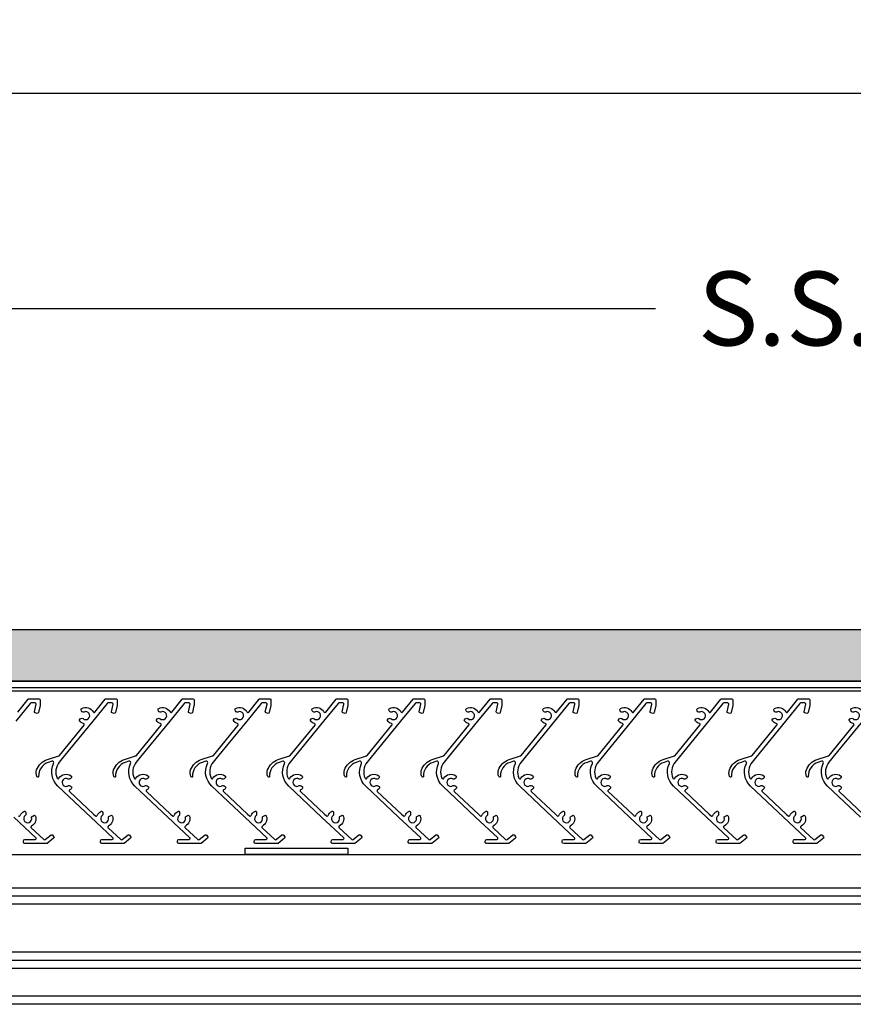
# Model space of a CAD drawing. Units: inches. Extents: x -6208 to 3697, y -750 to 158.
# Drawn here: x -6074 to -6058, y -708 to -688 of the extents above; entities that cross this region are included whole.
import ezdxf

# ---------------------------------------------------------------- set-up
doc = ezdxf.new("R2010")
doc.units = ezdxf.units.IN
doc.header["$MEASUREMENT"] = 0
for name, color, linetype in [('BLADE', 4, 'Continuous'), ('BLADE BRACE', 6, 'Continuous'), ('Dimension', 1, 'Continuous')]:
    doc.layers.add(name, color=color, linetype=linetype)
doc.styles.get("Standard").update_dxf_attribs({"font": 'arial.ttf'})
doc.dimstyles.get("Standard").update_dxf_attribs({"dimtxt": 0.18, "dimasz": 0.18, "dimexe": 0.18, "dimexo": 0.0625, "dimgap": 0.09, "dimtad": 0, "dimtih": 1, "dimtoh": 1, "dimdec": 4, "dimzin": 0, "dimdsep": 46, "dimtxsty": 'Standard', "dimcen": 0.09, "dimadec": 0, "dimazin": 0, "dimtfac": 1, "dimtdec": 4, "dimtofl": 0, "dimtmove": 0, "dimatfit": 3, "dimfxl": 1, "dimtolj": 1, "dimtzin": 0, "dimarcsym": 0})

# ---------------------------------------------------------------- blocks, each defined once
blk = doc.blocks.new('*D2116')
at = {"layer": 'Defpoints', "color": 0, "transparency": 16777216}
for p in [(-6026.541, -689.896), (-6026.541, -701.659), (-6152.416, -701.875)]:
    blk.add_point(p, dxfattribs=at)
at = {"layer": 'Dimension', "color": 0, "lineweight": -2, "transparency": 16777216}
for p, q in [((-6152.416, -701.375), (-6152.416, -688.456)), ((-6026.541, -701.159), (-6026.541, -688.456)), ((-6150.976, -689.896), (-6091.882, -689.896)), ((-6027.981, -689.896), (-6087.075, -689.896))]:
    blk.add_line(p, q, dxfattribs=at)
at = {"layer": 'Dimension', "color": 0, "transparency": 16777216}
for points in [[(-6150.976, -689.656), (-6150.976, -690.136), (-6152.416, -689.896)], [(-6027.981, -689.656), (-6027.981, -690.136), (-6026.541, -689.896)]]:
    blk.add_solid(points, dxfattribs=at)
at = {"layer": 'Dimension', "color": 0, "transparency": 16777216, "insert": (-6089.478, -689.896), "char_height": 1.44, "attachment_point": 5}
blk.add_mtext('\\A1;L.D.', dxfattribs=at)
blk = doc.blocks.new('*D2122')
at = {"layer": 'Defpoints', "color": 0, "transparency": 16777216}
for p in [(-6026.541, -694.086), (-6089.478, -701.659), (-6026.541, -701.659)]:
    blk.add_point(p, dxfattribs=at)
at = {"layer": 'Dimension', "color": 0, "lineweight": -2, "transparency": 16777216}
for p, q in [((-6089.478, -701.159), (-6089.478, -692.646)), ((-6026.541, -701.159), (-6026.541, -692.646)), ((-6088.038, -694.086), (-6061.503, -694.086)), ((-6027.981, -694.086), (-6054.516, -694.086))]:
    blk.add_line(p, q, dxfattribs=at)
at = {"layer": 'Dimension', "color": 0, "transparency": 16777216}
for points in [[(-6088.038, -693.846), (-6088.038, -694.326), (-6089.478, -694.086)], [(-6027.981, -693.846), (-6027.981, -694.326), (-6026.541, -694.086)]]:
    blk.add_solid(points, dxfattribs=at)
at = {"layer": 'Dimension', "color": 0, "transparency": 16777216, "insert": (-6058.01, -694.086), "char_height": 1.44, "attachment_point": 5}
blk.add_mtext('\\A1;S.S.D.', dxfattribs=at)

msp = doc.modelspace()

# ---------------------------------------------------------------- hatches: boundary and pattern name
h = msp.add_hatch()
h.set_pattern_fill('INSUL', color=2, scale=2, angle=45)
h.set_pattern_definition([(45, (-6222.2887, -702.8426), (-0.53033, 0.53033), []), (45, (-6222.46544, -702.6658), (-0.53033, 0.53033), [0.25, -0.25]), (45, (-6222.6422, -702.489), (-0.53033, 0.53033), [0.25, -0.25])])
h.paths.add_polyline_path([(-6028.04082, -700.34869), (-6028.04082, -701.34869), (-6087.22832, -701.34869), (-6087.22832, -700.34869)])

# ---------------------------------------------------------------- linework, layer by layer
at = {"color": 3}
for p, q in [((-6028.78482, -701.34869), (-6088.73432, -701.34869)), ((-6028.78482, -701.47969), (-6088.73432, -701.47969)), ((-6088.32532, -701.54269), (-6027.69382, -701.54269)), ((-6088.57232, -704.72968), (-6027.44682, -704.72968)), ((-6088.55632, -707.48269), (-6027.46282, -707.48269)), ((-6027.64682, -707.65069), (-6088.37232, -707.65069))]:
    msp.add_line(p, q, dxfattribs=at)
at = {"color": 2}
msp.add_lwpolyline([(-6087.22832, -700.34869), (-6087.22832, -701.34869), (-6028.04082, -701.34869), (-6028.04082, -700.34869)], close=True, dxfattribs=at)
at = {"layer": 'BLADE'}
for points in [[(-6073.93112, -701.95374), (-6073.72731, -701.70333, -0.22562798), (-6073.7118, -701.69595), (-6073.51711, -701.69595, -0.41421356), (-6073.49711, -701.71595), (-6073.49711, -701.82003, -0.05619753), (-6073.49761, -701.82448), (-6073.52954, -701.96427, -0.41421356), (-6073.55349, -701.97932), (-6073.59249, -701.97041, -0.41421356), (-6073.60753, -701.94646), (-6073.57417, -701.80041, 0.48162219), (-6073.59367, -701.77595), (-6073.67376, -701.77595, 0.22562798), (-6073.68928, -701.78333), (-6073.97031, -702.12862)], [(-6072.31109, -703.89127, -0.01064061), (-6072.30495, -703.88831, -0.54608972), (-6072.27664, -703.90651), (-6072.27664, -703.95498, -0.23815976), (-6072.28477, -703.97108, 1.91706412), (-6072.16357, -704.01205, -0.35522016), (-6072.15376, -703.98881), (-6072.11612, -703.96879, -0.45685025), (-6072.08791, -703.97968, -0.37699573), (-6072.16542, -704.1762, 0.51870414), (-6072.16998, -704.20858), (-6071.92345, -704.43988, 0.37385219), (-6071.89723, -704.44088), (-6071.78242, -704.34851, -0.41664833), (-6071.7542, -704.35169), (-6071.72939, -704.38306, -0.41178298), (-6071.73253, -704.41105), (-6071.85985, -704.51349, -0.17101921), (-6071.87239, -704.5179), (-6072.29148, -704.5179, -0.41421356), (-6072.32148, -704.4879), (-6072.32148, -704.4679, -0.41421356), (-6072.29148, -704.4379), (-6072.09302, -704.4379, 0.67976325), (-6072.07934, -704.40332), (-6072.50948, -703.99975), (-6073.14987, -703.39892, -0.32724002), (-6073.23276, -702.95538, 0.65722947), (-6073.26888, -702.91379), (-6073.3367, -702.93531, 0.34314321), (-6073.52552, -703.20984, -0.43148894), (-6073.53702, -703.22204), (-6073.53939, -703.22204, -0.33853802), (-6073.55869, -703.20728, -0.17171064), (-6073.56366, -703.07916, -0.23096571), (-6073.35433, -702.87973), (-6073.13428, -702.80992, 0.14613862), (-6073.12009, -702.80026), (-6072.63894, -702.20908, 0.53776252), (-6072.64891, -702.17724, -0.17070856), (-6072.72917, -702.12013, -0.31911134), (-6072.71528, -702.08827), (-6072.69579, -702.07654, -0.33397625), (-6072.65993, -702.08024, 1.89397599), (-6072.6409, -701.95283, -0.33397625), (-6072.67628, -701.94589), (-6072.69149, -701.92898, -0.48418546), (-6072.68355, -701.88259, -0.42216086), (-6072.46444, -701.95021, 0.54174135), (-6072.43112, -701.95374), (-6072.22731, -701.70333, -0.22562798), (-6072.2118, -701.69595), (-6072.01711, -701.69595, -0.41421356), (-6071.99711, -701.71595), (-6071.99711, -701.82003, -0.05619753), (-6071.99761, -701.82448), (-6072.02954, -701.96427, -0.41421356), (-6072.05349, -701.97932), (-6072.09249, -701.97041, -0.41421356), (-6072.10753, -701.94646), (-6072.07417, -701.80041, 0.48162219), (-6072.09367, -701.77595), (-6072.17376, -701.77595, 0.22562798), (-6072.18928, -701.78333), (-6072.47031, -702.12862), (-6073.0445, -702.83412), (-6073.1227, -702.9302, 0.28249135), (-6073.1644, -703.24308, 0.61419191), (-6073.12877, -703.2449, -0.4475886), (-6072.89531, -703.19544, -0.48418546), (-6072.89361, -703.24248), (-6072.91093, -703.25721, -0.33397625), (-6072.94692, -703.25939, 1.89397599), (-6072.945, -703.3882, -0.33397625), (-6072.90896, -703.3893), (-6072.89121, -703.40351, -0.48418546), (-6072.8915, -703.45058, -0.05190864), (-6072.91959, -703.46815, 0.52466795), (-6072.92448, -703.5007), (-6072.45475, -703.94141), (-6072.41721, -703.97663, 0.51870414), (-6072.38518, -703.97002, -0.17409724), (-6072.31107, -703.89127)], [(-6070.81109, -703.89127, -0.01064061), (-6070.80495, -703.88831, -0.54608972), (-6070.77664, -703.90651), (-6070.77664, -703.95498, -0.23815976), (-6070.78477, -703.97108, 1.91706412), (-6070.66357, -704.01205, -0.35522016), (-6070.65376, -703.98881), (-6070.61612, -703.96879, -0.45685025), (-6070.58791, -703.97968, -0.37699573), (-6070.66542, -704.1762, 0.51870414), (-6070.66998, -704.20858), (-6070.42345, -704.43988, 0.37385219), (-6070.39723, -704.44088), (-6070.28242, -704.34851, -0.41664833), (-6070.2542, -704.35169), (-6070.22939, -704.38306, -0.41178298), (-6070.23253, -704.41105), (-6070.35985, -704.51349, -0.17101921), (-6070.37239, -704.5179), (-6070.79148, -704.5179, -0.41421356), (-6070.82148, -704.4879), (-6070.82148, -704.4679, -0.41421356), (-6070.79148, -704.4379), (-6070.59302, -704.4379, 0.67976325), (-6070.57934, -704.40332), (-6071.00948, -703.99975), (-6071.64987, -703.39892, -0.32724002), (-6071.73276, -702.95538, 0.65722947), (-6071.76888, -702.91379), (-6071.8367, -702.93531, 0.34314321), (-6072.02552, -703.20984, -0.43148894), (-6072.03702, -703.22204), (-6072.03939, -703.22204, -0.33853802), (-6072.05869, -703.20728, -0.17171064), (-6072.06366, -703.07916, -0.23096571), (-6071.85433, -702.87973), (-6071.63428, -702.80992, 0.14613862), (-6071.62009, -702.80026), (-6071.13894, -702.20908, 0.53776252), (-6071.14891, -702.17724, -0.17070856), (-6071.22917, -702.12013, -0.31911134), (-6071.21528, -702.08827), (-6071.19579, -702.07654, -0.33397625), (-6071.15993, -702.08024, 1.89397599), (-6071.1409, -701.95283, -0.33397625), (-6071.17628, -701.94589), (-6071.19149, -701.92898, -0.48418546), (-6071.18355, -701.88259, -0.42216086), (-6070.96444, -701.95021, 0.54174135), (-6070.93112, -701.95374), (-6070.72731, -701.70333, -0.22562798), (-6070.7118, -701.69595), (-6070.51711, -701.69595, -0.41421356), (-6070.49711, -701.71595), (-6070.49711, -701.82003, -0.05619753), (-6070.49761, -701.82448), (-6070.52954, -701.96427, -0.41421356), (-6070.55349, -701.97932), (-6070.59249, -701.97041, -0.41421356), (-6070.60753, -701.94646), (-6070.57417, -701.80041, 0.48162219), (-6070.59367, -701.77595), (-6070.67376, -701.77595, 0.22562798), (-6070.68928, -701.78333), (-6070.97031, -702.12862), (-6071.5445, -702.83412), (-6071.6227, -702.9302, 0.28249135), (-6071.6644, -703.24308, 0.61419191), (-6071.62877, -703.2449, -0.4475886), (-6071.39531, -703.19544, -0.48418546), (-6071.39361, -703.24248), (-6071.41093, -703.25721, -0.33397625), (-6071.44692, -703.25939, 1.89397599), (-6071.445, -703.3882, -0.33397625), (-6071.40896, -703.3893), (-6071.39121, -703.40351, -0.48418546), (-6071.3915, -703.45058, -0.05190864), (-6071.41959, -703.46815, 0.52466795), (-6071.42448, -703.5007), (-6070.95475, -703.94141), (-6070.91721, -703.97663, 0.51870414), (-6070.88518, -703.97002, -0.17409724), (-6070.81107, -703.89127)], [(-6069.31109, -703.89127, -0.01064061), (-6069.30495, -703.88831, -0.54608972), (-6069.27664, -703.90651), (-6069.27664, -703.95498, -0.23815976), (-6069.28477, -703.97108, 1.91706412), (-6069.16357, -704.01205, -0.35522016), (-6069.15376, -703.98881), (-6069.11612, -703.96879, -0.45685025), (-6069.08791, -703.97968, -0.37699573), (-6069.16542, -704.1762, 0.51870414), (-6069.16998, -704.20858), (-6068.92345, -704.43988, 0.37385219), (-6068.89723, -704.44088), (-6068.78242, -704.34851, -0.41664833), (-6068.7542, -704.35169), (-6068.72939, -704.38306, -0.41178298), (-6068.73253, -704.41105), (-6068.85985, -704.51349, -0.17101921), (-6068.87239, -704.5179), (-6069.29148, -704.5179, -0.41421356), (-6069.32148, -704.4879), (-6069.32148, -704.4679, -0.41421356), (-6069.29148, -704.4379), (-6069.09302, -704.4379, 0.67976325), (-6069.07934, -704.40332), (-6069.50948, -703.99975), (-6070.14987, -703.39892, -0.32724002), (-6070.23276, -702.95538, 0.65722947), (-6070.26888, -702.91379), (-6070.3367, -702.93531, 0.34314321), (-6070.52552, -703.20984, -0.43148894), (-6070.53702, -703.22204), (-6070.53939, -703.22204, -0.33853802), (-6070.55869, -703.20728, -0.17171064), (-6070.56366, -703.07916, -0.23096571), (-6070.35433, -702.87973), (-6070.13428, -702.80992, 0.14613862), (-6070.12009, -702.80026), (-6069.63894, -702.20908, 0.53776252), (-6069.64891, -702.17724, -0.17070856), (-6069.72917, -702.12013, -0.31911134), (-6069.71528, -702.08827), (-6069.69579, -702.07654, -0.33397625), (-6069.65993, -702.08024, 1.89397599), (-6069.6409, -701.95283, -0.33397625), (-6069.67628, -701.94589), (-6069.69149, -701.92898, -0.48418546), (-6069.68355, -701.88259, -0.42216086), (-6069.46444, -701.95021, 0.54174135), (-6069.43112, -701.95374), (-6069.22731, -701.70333, -0.22562798), (-6069.2118, -701.69595), (-6069.01711, -701.69595, -0.41421356), (-6068.99711, -701.71595), (-6068.99711, -701.82003, -0.05619753), (-6068.99761, -701.82448), (-6069.02954, -701.96427, -0.41421356), (-6069.05349, -701.97932), (-6069.09249, -701.97041, -0.41421356), (-6069.10753, -701.94646), (-6069.07417, -701.80041, 0.48162219), (-6069.09367, -701.77595), (-6069.17376, -701.77595, 0.22562798), (-6069.18928, -701.78333), (-6069.47031, -702.12862), (-6070.0445, -702.83412), (-6070.1227, -702.9302, 0.28249135), (-6070.1644, -703.24308, 0.61419191), (-6070.12877, -703.2449, -0.4475886), (-6069.89531, -703.19544, -0.48418546), (-6069.89361, -703.24248), (-6069.91093, -703.25721, -0.33397625), (-6069.94692, -703.25939, 1.89397599), (-6069.945, -703.3882, -0.33397625), (-6069.90896, -703.3893), (-6069.89121, -703.40351, -0.48418546), (-6069.8915, -703.45058, -0.05190864), (-6069.91959, -703.46815, 0.52466795), (-6069.92448, -703.5007), (-6069.45475, -703.94141), (-6069.41721, -703.97663, 0.51870414), (-6069.38518, -703.97002, -0.17409724), (-6069.31107, -703.89127)], [(-6067.81109, -703.89127, -0.01064061), (-6067.80495, -703.88831, -0.54608972), (-6067.77664, -703.90651), (-6067.77664, -703.95498, -0.23815976), (-6067.78477, -703.97108, 1.91706412), (-6067.66357, -704.01205, -0.35522016), (-6067.65376, -703.98881), (-6067.61612, -703.96879, -0.45685025), (-6067.58791, -703.97968, -0.37699573), (-6067.66542, -704.1762, 0.51870414), (-6067.66998, -704.20858), (-6067.42345, -704.43988, 0.37385219), (-6067.39723, -704.44088), (-6067.28242, -704.34851, -0.41664833), (-6067.2542, -704.35169), (-6067.22939, -704.38306, -0.41178298), (-6067.23253, -704.41105), (-6067.35985, -704.51349, -0.17101921), (-6067.37239, -704.5179), (-6067.79148, -704.5179, -0.41421356), (-6067.82148, -704.4879), (-6067.82148, -704.4679, -0.41421356), (-6067.79148, -704.4379), (-6067.59302, -704.4379, 0.67976325), (-6067.57934, -704.40332), (-6068.00948, -703.99975), (-6068.64987, -703.39892, -0.32724002), (-6068.73276, -702.95538, 0.65722947), (-6068.76888, -702.91379), (-6068.8367, -702.93531, 0.34314321), (-6069.02552, -703.20984, -0.43148894), (-6069.03702, -703.22204), (-6069.03939, -703.22204, -0.33853802), (-6069.05869, -703.20728, -0.17171064), (-6069.06366, -703.07916, -0.23096571), (-6068.85433, -702.87973), (-6068.63428, -702.80992, 0.14613862), (-6068.62009, -702.80026), (-6068.13894, -702.20908, 0.53776252), (-6068.14891, -702.17724, -0.17070856), (-6068.22917, -702.12013, -0.31911134), (-6068.21528, -702.08827), (-6068.19579, -702.07654, -0.33397625), (-6068.15993, -702.08024, 1.89397599), (-6068.1409, -701.95283, -0.33397625), (-6068.17628, -701.94589), (-6068.19149, -701.92898, -0.48418546), (-6068.18355, -701.88259, -0.42216086), (-6067.96444, -701.95021, 0.54174135), (-6067.93112, -701.95374), (-6067.72731, -701.70333, -0.22562798), (-6067.7118, -701.69595), (-6067.51711, -701.69595, -0.41421356), (-6067.49711, -701.71595), (-6067.49711, -701.82003, -0.05619753), (-6067.49761, -701.82448), (-6067.52954, -701.96427, -0.41421356), (-6067.55349, -701.97932), (-6067.59249, -701.97041, -0.41421356), (-6067.60753, -701.94646), (-6067.57417, -701.80041, 0.48162219), (-6067.59367, -701.77595), (-6067.67376, -701.77595, 0.22562798), (-6067.68928, -701.78333), (-6067.97031, -702.12862), (-6068.5445, -702.83412), (-6068.6227, -702.9302, 0.28249135), (-6068.6644, -703.24308, 0.61419191), (-6068.62877, -703.2449, -0.4475886), (-6068.39531, -703.19544, -0.48418546), (-6068.39361, -703.24248), (-6068.41093, -703.25721, -0.33397625), (-6068.44692, -703.25939, 1.89397599), (-6068.445, -703.3882, -0.33397625), (-6068.40896, -703.3893), (-6068.39121, -703.40351, -0.48418546), (-6068.3915, -703.45058, -0.05190864), (-6068.41959, -703.46815, 0.52466795), (-6068.42448, -703.5007), (-6067.95475, -703.94141), (-6067.91721, -703.97663, 0.51870414), (-6067.88518, -703.97002, -0.17409724), (-6067.81107, -703.89127)], [(-6066.31109, -703.89127, -0.01064061), (-6066.30495, -703.88831, -0.54608972), (-6066.27664, -703.90651), (-6066.27664, -703.95498, -0.23815976), (-6066.28477, -703.97108, 1.91706412), (-6066.16357, -704.01205, -0.35522016), (-6066.15376, -703.98881), (-6066.11612, -703.96879, -0.45685025), (-6066.08791, -703.97968, -0.37699573), (-6066.16542, -704.1762, 0.51870414), (-6066.16998, -704.20858), (-6065.92345, -704.43988, 0.37385219), (-6065.89723, -704.44088), (-6065.78242, -704.34851, -0.41664833), (-6065.7542, -704.35169), (-6065.72939, -704.38306, -0.41178298), (-6065.73253, -704.41105), (-6065.85985, -704.51349, -0.17101921), (-6065.87239, -704.5179), (-6066.29148, -704.5179, -0.41421356), (-6066.32148, -704.4879), (-6066.32148, -704.4679, -0.41421356), (-6066.29148, -704.4379), (-6066.09302, -704.4379, 0.67976325), (-6066.07934, -704.40332), (-6066.50948, -703.99975), (-6067.14987, -703.39892, -0.32724002), (-6067.23276, -702.95538, 0.65722947), (-6067.26888, -702.91379), (-6067.3367, -702.93531, 0.34314321), (-6067.52552, -703.20984, -0.43148894), (-6067.53702, -703.22204), (-6067.53939, -703.22204, -0.33853802), (-6067.55869, -703.20728, -0.17171064), (-6067.56366, -703.07916, -0.23096571), (-6067.35433, -702.87973), (-6067.13428, -702.80992, 0.14613862), (-6067.12009, -702.80026), (-6066.63894, -702.20908, 0.53776252), (-6066.64891, -702.17724, -0.17070856), (-6066.72917, -702.12013, -0.31911134), (-6066.71528, -702.08827), (-6066.69579, -702.07654, -0.33397625), (-6066.65993, -702.08024, 1.89397599), (-6066.6409, -701.95283, -0.33397625), (-6066.67628, -701.94589), (-6066.69149, -701.92898, -0.48418546), (-6066.68355, -701.88259, -0.42216086), (-6066.46444, -701.95021, 0.54174135), (-6066.43112, -701.95374), (-6066.22731, -701.70333, -0.22562798), (-6066.2118, -701.69595), (-6066.01711, -701.69595, -0.41421356), (-6065.99711, -701.71595), (-6065.99711, -701.82003, -0.05619753), (-6065.99761, -701.82448), (-6066.02954, -701.96427, -0.41421356), (-6066.05349, -701.97932), (-6066.09249, -701.97041, -0.41421356), (-6066.10753, -701.94646), (-6066.07417, -701.80041, 0.48162219), (-6066.09367, -701.77595), (-6066.17376, -701.77595, 0.22562798), (-6066.18928, -701.78333), (-6066.47031, -702.12862), (-6067.0445, -702.83412), (-6067.1227, -702.9302, 0.28249135), (-6067.1644, -703.24308, 0.61419191), (-6067.12877, -703.2449, -0.4475886), (-6066.89531, -703.19544, -0.48418546), (-6066.89361, -703.24248), (-6066.91093, -703.25721, -0.33397625), (-6066.94692, -703.25939, 1.89397599), (-6066.945, -703.3882, -0.33397625), (-6066.90896, -703.3893), (-6066.89121, -703.40351, -0.48418546), (-6066.8915, -703.45058, -0.05190864), (-6066.91959, -703.46815, 0.52466795), (-6066.92448, -703.5007), (-6066.45475, -703.94141), (-6066.41721, -703.97663, 0.51870414), (-6066.38518, -703.97002, -0.17409724), (-6066.31107, -703.89127)], [(-6064.81109, -703.89127, -0.01064061), (-6064.80495, -703.88831, -0.54608972), (-6064.77664, -703.90651), (-6064.77664, -703.95498, -0.23815976), (-6064.78477, -703.97108, 1.91706412), (-6064.66357, -704.01205, -0.35522016), (-6064.65376, -703.98881), (-6064.61612, -703.96879, -0.45685025), (-6064.58791, -703.97968, -0.37699573), (-6064.66542, -704.1762, 0.51870414), (-6064.66998, -704.20858), (-6064.42345, -704.43988, 0.37385219), (-6064.39723, -704.44088), (-6064.28242, -704.34851, -0.41664833), (-6064.2542, -704.35169), (-6064.22939, -704.38306, -0.41178298), (-6064.23253, -704.41105), (-6064.35985, -704.51349, -0.17101921), (-6064.37239, -704.5179), (-6064.79148, -704.5179, -0.41421356), (-6064.82148, -704.4879), (-6064.82148, -704.4679, -0.41421356), (-6064.79148, -704.4379), (-6064.59302, -704.4379, 0.67976325), (-6064.57934, -704.40332), (-6065.00948, -703.99975), (-6065.64987, -703.39892, -0.32724002), (-6065.73276, -702.95538, 0.65722947), (-6065.76888, -702.91379), (-6065.8367, -702.93531, 0.34314321), (-6066.02552, -703.20984, -0.43148894), (-6066.03702, -703.22204), (-6066.03939, -703.22204, -0.33853802), (-6066.05869, -703.20728, -0.17171064), (-6066.06366, -703.07916, -0.23096571), (-6065.85433, -702.87973), (-6065.63428, -702.80992, 0.14613862), (-6065.62009, -702.80026), (-6065.13894, -702.20908, 0.53776252), (-6065.14891, -702.17724, -0.17070856), (-6065.22917, -702.12013, -0.31911134), (-6065.21528, -702.08827), (-6065.19579, -702.07654, -0.33397625), (-6065.15993, -702.08024, 1.89397599), (-6065.1409, -701.95283, -0.33397625), (-6065.17628, -701.94589), (-6065.19149, -701.92898, -0.48418546), (-6065.18355, -701.88259, -0.42216086), (-6064.96444, -701.95021, 0.54174135), (-6064.93112, -701.95374), (-6064.72731, -701.70333, -0.22562798), (-6064.7118, -701.69595), (-6064.51711, -701.69595, -0.41421356), (-6064.49711, -701.71595), (-6064.49711, -701.82003, -0.05619753), (-6064.49761, -701.82448), (-6064.52954, -701.96427, -0.41421356), (-6064.55349, -701.97932), (-6064.59249, -701.97041, -0.41421356), (-6064.60753, -701.94646), (-6064.57417, -701.80041, 0.48162219), (-6064.59367, -701.77595), (-6064.67376, -701.77595, 0.22562798), (-6064.68928, -701.78333), (-6064.97031, -702.12862), (-6065.5445, -702.83412), (-6065.6227, -702.9302, 0.28249135), (-6065.6644, -703.24308, 0.61419191), (-6065.62877, -703.2449, -0.4475886), (-6065.39531, -703.19544, -0.48418546), (-6065.39361, -703.24248), (-6065.41093, -703.25721, -0.33397625), (-6065.44692, -703.25939, 1.89397599), (-6065.445, -703.3882, -0.33397625), (-6065.40896, -703.3893), (-6065.39121, -703.40351, -0.48418546), (-6065.3915, -703.45058, -0.05190864), (-6065.41959, -703.46815, 0.52466795), (-6065.42448, -703.5007), (-6064.95475, -703.94141), (-6064.91721, -703.97663, 0.51870414), (-6064.88518, -703.97002, -0.17409724), (-6064.81107, -703.89127)], [(-6063.31109, -703.89127, -0.01064061), (-6063.30495, -703.88831, -0.54608972), (-6063.27664, -703.90651), (-6063.27664, -703.95498, -0.23815976), (-6063.28477, -703.97108, 1.91706412), (-6063.16357, -704.01205, -0.35522016), (-6063.15376, -703.98881), (-6063.11612, -703.96879, -0.45685025), (-6063.08791, -703.97968, -0.37699573), (-6063.16542, -704.1762, 0.51870414), (-6063.16998, -704.20858), (-6062.92345, -704.43988, 0.37385219), (-6062.89723, -704.44088), (-6062.78242, -704.34851, -0.41664833), (-6062.7542, -704.35169), (-6062.72939, -704.38306, -0.41178298), (-6062.73253, -704.41105), (-6062.85985, -704.51349, -0.17101921), (-6062.87239, -704.5179), (-6063.29148, -704.5179, -0.41421356), (-6063.32148, -704.4879), (-6063.32148, -704.4679, -0.41421356), (-6063.29148, -704.4379), (-6063.09302, -704.4379, 0.67976325), (-6063.07934, -704.40332), (-6063.50948, -703.99975), (-6064.14987, -703.39892, -0.32724002), (-6064.23276, -702.95538, 0.65722947), (-6064.26888, -702.91379), (-6064.3367, -702.93531, 0.34314321), (-6064.52552, -703.20984, -0.43148894), (-6064.53702, -703.22204), (-6064.53939, -703.22204, -0.33853802), (-6064.55869, -703.20728, -0.17171064), (-6064.56366, -703.07916, -0.23096571), (-6064.35433, -702.87973), (-6064.13428, -702.80992, 0.14613862), (-6064.12009, -702.80026), (-6063.63894, -702.20908, 0.53776252), (-6063.64891, -702.17724, -0.17070856), (-6063.72917, -702.12013, -0.31911134), (-6063.71528, -702.08827), (-6063.69579, -702.07654, -0.33397625), (-6063.65993, -702.08024, 1.89397599), (-6063.6409, -701.95283, -0.33397625), (-6063.67628, -701.94589), (-6063.69149, -701.92898, -0.48418546), (-6063.68355, -701.88259, -0.42216086), (-6063.46444, -701.95021, 0.54174135), (-6063.43112, -701.95374), (-6063.22731, -701.70333, -0.22562798), (-6063.2118, -701.69595), (-6063.01711, -701.69595, -0.41421356), (-6062.99711, -701.71595), (-6062.99711, -701.82003, -0.05619753), (-6062.99761, -701.82448), (-6063.02954, -701.96427, -0.41421356), (-6063.05349, -701.97932), (-6063.09249, -701.97041, -0.41421356), (-6063.10753, -701.94646), (-6063.07417, -701.80041, 0.48162219), (-6063.09367, -701.77595), (-6063.17376, -701.77595, 0.22562798), (-6063.18928, -701.78333), (-6063.47031, -702.12862), (-6064.0445, -702.83412), (-6064.1227, -702.9302, 0.28249135), (-6064.1644, -703.24308, 0.61419191), (-6064.12877, -703.2449, -0.4475886), (-6063.89531, -703.19544, -0.48418546), (-6063.89361, -703.24248), (-6063.91093, -703.25721, -0.33397625), (-6063.94692, -703.25939, 1.89397599), (-6063.945, -703.3882, -0.33397625), (-6063.90896, -703.3893), (-6063.89121, -703.40351, -0.48418546), (-6063.8915, -703.45058, -0.05190864), (-6063.91959, -703.46815, 0.52466795), (-6063.92448, -703.5007), (-6063.45475, -703.94141), (-6063.41721, -703.97663, 0.51870414), (-6063.38518, -703.97002, -0.17409724), (-6063.31107, -703.89127)], [(-6061.81109, -703.89127, -0.01064061), (-6061.80495, -703.88831, -0.54608972), (-6061.77664, -703.90651), (-6061.77664, -703.95498, -0.23815976), (-6061.78477, -703.97108, 1.91706412), (-6061.66357, -704.01205, -0.35522016), (-6061.65376, -703.98881), (-6061.61612, -703.96879, -0.45685025), (-6061.58791, -703.97968, -0.37699573), (-6061.66542, -704.1762, 0.51870414), (-6061.66998, -704.20858), (-6061.42345, -704.43988, 0.37385219), (-6061.39723, -704.44088), (-6061.28242, -704.34851, -0.41664833), (-6061.2542, -704.35169), (-6061.22939, -704.38306, -0.41178298), (-6061.23253, -704.41105), (-6061.35985, -704.51349, -0.17101921), (-6061.37239, -704.5179), (-6061.79148, -704.5179, -0.41421356), (-6061.82148, -704.4879), (-6061.82148, -704.4679, -0.41421356), (-6061.79148, -704.4379), (-6061.59302, -704.4379, 0.67976325), (-6061.57934, -704.40332), (-6062.00948, -703.99975), (-6062.64987, -703.39892, -0.32724002), (-6062.73276, -702.95538, 0.65722947), (-6062.76888, -702.91379), (-6062.8367, -702.93531, 0.34314321), (-6063.02552, -703.20984, -0.43148894), (-6063.03702, -703.22204), (-6063.03939, -703.22204, -0.33853802), (-6063.05869, -703.20728, -0.17171064), (-6063.06366, -703.07916, -0.23096571), (-6062.85433, -702.87973), (-6062.63428, -702.80992, 0.14613862), (-6062.62009, -702.80026), (-6062.13894, -702.20908, 0.53776252), (-6062.14891, -702.17724, -0.17070856), (-6062.22917, -702.12013, -0.31911134), (-6062.21528, -702.08827), (-6062.19579, -702.07654, -0.33397625), (-6062.15993, -702.08024, 1.89397599), (-6062.1409, -701.95283, -0.33397625), (-6062.17628, -701.94589), (-6062.19149, -701.92898, -0.48418546), (-6062.18355, -701.88259, -0.42216086), (-6061.96444, -701.95021, 0.54174135), (-6061.93112, -701.95374), (-6061.72731, -701.70333, -0.22562798), (-6061.7118, -701.69595), (-6061.51711, -701.69595, -0.41421356), (-6061.49711, -701.71595), (-6061.49711, -701.82003, -0.05619753), (-6061.49761, -701.82448), (-6061.52954, -701.96427, -0.41421356), (-6061.55349, -701.97932), (-6061.59249, -701.97041, -0.41421356), (-6061.60753, -701.94646), (-6061.57417, -701.80041, 0.48162219), (-6061.59367, -701.77595), (-6061.67376, -701.77595, 0.22562798), (-6061.68928, -701.78333), (-6061.97031, -702.12862), (-6062.5445, -702.83412), (-6062.6227, -702.9302, 0.28249135), (-6062.6644, -703.24308, 0.61419191), (-6062.62877, -703.2449, -0.4475886), (-6062.39531, -703.19544, -0.48418546), (-6062.39361, -703.24248), (-6062.41093, -703.25721, -0.33397625), (-6062.44692, -703.25939, 1.89397599), (-6062.445, -703.3882, -0.33397625), (-6062.40896, -703.3893), (-6062.39121, -703.40351, -0.48418546), (-6062.3915, -703.45058, -0.05190864), (-6062.41959, -703.46815, 0.52466795), (-6062.42448, -703.5007), (-6061.95475, -703.94141), (-6061.91721, -703.97663, 0.51870414), (-6061.88518, -703.97002, -0.17409724), (-6061.81107, -703.89127)], [(-6060.31109, -703.89127, -0.01064061), (-6060.30495, -703.88831, -0.54608972), (-6060.27664, -703.90651), (-6060.27664, -703.95498, -0.23815976), (-6060.28477, -703.97108, 1.91706412), (-6060.16357, -704.01205, -0.35522016), (-6060.15376, -703.98881), (-6060.11612, -703.96879, -0.45685025), (-6060.08791, -703.97968, -0.37699573), (-6060.16542, -704.1762, 0.51870414), (-6060.16998, -704.20858), (-6059.92345, -704.43988, 0.37385219), (-6059.89723, -704.44088), (-6059.78242, -704.34851, -0.41664833), (-6059.7542, -704.35169), (-6059.72939, -704.38306, -0.41178298), (-6059.73253, -704.41105), (-6059.85985, -704.51349, -0.17101921), (-6059.87239, -704.5179), (-6060.29148, -704.5179, -0.41421356), (-6060.32148, -704.4879), (-6060.32148, -704.4679, -0.41421356), (-6060.29148, -704.4379), (-6060.09302, -704.4379, 0.67976325), (-6060.07934, -704.40332), (-6060.50948, -703.99975), (-6061.14987, -703.39892, -0.32724002), (-6061.23276, -702.95538, 0.65722947), (-6061.26888, -702.91379), (-6061.3367, -702.93531, 0.34314321), (-6061.52552, -703.20984, -0.43148894), (-6061.53702, -703.22204), (-6061.53939, -703.22204, -0.33853802), (-6061.55869, -703.20728, -0.17171064), (-6061.56366, -703.07916, -0.23096571), (-6061.35433, -702.87973), (-6061.13428, -702.80992, 0.14613862), (-6061.12009, -702.80026), (-6060.63894, -702.20908, 0.53776252), (-6060.64891, -702.17724, -0.17070856), (-6060.72917, -702.12013, -0.31911134), (-6060.71528, -702.08827), (-6060.69579, -702.07654, -0.33397625), (-6060.65993, -702.08024, 1.89397599), (-6060.6409, -701.95283, -0.33397625), (-6060.67628, -701.94589), (-6060.69149, -701.92898, -0.48418546), (-6060.68355, -701.88259, -0.42216086), (-6060.46444, -701.95021, 0.54174135), (-6060.43112, -701.95374), (-6060.22731, -701.70333, -0.22562798), (-6060.2118, -701.69595), (-6060.01711, -701.69595, -0.41421356), (-6059.99711, -701.71595), (-6059.99711, -701.82003, -0.05619753), (-6059.99761, -701.82448), (-6060.02954, -701.96427, -0.41421356), (-6060.05349, -701.97932), (-6060.09249, -701.97041, -0.41421356), (-6060.10753, -701.94646), (-6060.07417, -701.80041, 0.48162219), (-6060.09367, -701.77595), (-6060.17376, -701.77595, 0.22562798), (-6060.18928, -701.78333), (-6060.47031, -702.12862), (-6061.0445, -702.83412), (-6061.1227, -702.9302, 0.28249135), (-6061.1644, -703.24308, 0.61419191), (-6061.12877, -703.2449, -0.4475886), (-6060.89531, -703.19544, -0.48418546), (-6060.89361, -703.24248), (-6060.91093, -703.25721, -0.33397625), (-6060.94692, -703.25939, 1.89397599), (-6060.945, -703.3882, -0.33397625), (-6060.90896, -703.3893), (-6060.89121, -703.40351, -0.48418546), (-6060.8915, -703.45058, -0.05190864), (-6060.91959, -703.46815, 0.52466795), (-6060.92448, -703.5007), (-6060.45475, -703.94141), (-6060.41721, -703.97663, 0.51870414), (-6060.38518, -703.97002, -0.17409724), (-6060.31107, -703.89127)], [(-6058.81109, -703.89127, -0.01064061), (-6058.80495, -703.88831, -0.54608972), (-6058.77664, -703.90651), (-6058.77664, -703.95498, -0.23815976), (-6058.78477, -703.97108, 1.91706412), (-6058.66357, -704.01205, -0.35522016), (-6058.65376, -703.98881), (-6058.61612, -703.96879, -0.45685025), (-6058.58791, -703.97968, -0.37699573), (-6058.66542, -704.1762, 0.51870414), (-6058.66998, -704.20858), (-6058.42345, -704.43988, 0.37385219), (-6058.39723, -704.44088), (-6058.28242, -704.34851, -0.41664833), (-6058.2542, -704.35169), (-6058.22939, -704.38306, -0.41178298), (-6058.23253, -704.41105), (-6058.35985, -704.51349, -0.17101921), (-6058.37239, -704.5179), (-6058.79148, -704.5179, -0.41421356), (-6058.82148, -704.4879), (-6058.82148, -704.4679, -0.41421356), (-6058.79148, -704.4379), (-6058.59302, -704.4379, 0.67976325), (-6058.57934, -704.40332), (-6059.00948, -703.99975), (-6059.64987, -703.39892, -0.32724002), (-6059.73276, -702.95538, 0.65722947), (-6059.76888, -702.91379), (-6059.8367, -702.93531, 0.34314321), (-6060.02552, -703.20984, -0.43148894), (-6060.03702, -703.22204), (-6060.03939, -703.22204, -0.33853802), (-6060.05869, -703.20728, -0.17171064), (-6060.06366, -703.07916, -0.23096571), (-6059.85433, -702.87973), (-6059.63428, -702.80992, 0.14613862), (-6059.62009, -702.80026), (-6059.13894, -702.20908, 0.53776252), (-6059.14891, -702.17724, -0.17070856), (-6059.22917, -702.12013, -0.31911134), (-6059.21528, -702.08827), (-6059.19579, -702.07654, -0.33397625), (-6059.15993, -702.08024, 1.89397599), (-6059.1409, -701.95283, -0.33397625), (-6059.17628, -701.94589), (-6059.19149, -701.92898, -0.48418546), (-6059.18355, -701.88259, -0.42216086), (-6058.96444, -701.95021, 0.54174135), (-6058.93112, -701.95374), (-6058.72731, -701.70333, -0.22562798), (-6058.7118, -701.69595), (-6058.51711, -701.69595, -0.41421356), (-6058.49711, -701.71595), (-6058.49711, -701.82003, -0.05619753), (-6058.49761, -701.82448), (-6058.52954, -701.96427, -0.41421356), (-6058.55349, -701.97932), (-6058.59249, -701.97041, -0.41421356), (-6058.60753, -701.94646), (-6058.57417, -701.80041, 0.48162219), (-6058.59367, -701.77595), (-6058.67376, -701.77595, 0.22562798), (-6058.68928, -701.78333), (-6058.97031, -702.12862), (-6059.5445, -702.83412), (-6059.6227, -702.9302, 0.28249135), (-6059.6644, -703.24308, 0.61419191), (-6059.62877, -703.2449, -0.4475886), (-6059.39531, -703.19544, -0.48418546), (-6059.39361, -703.24248), (-6059.41093, -703.25721, -0.33397625), (-6059.44692, -703.25939, 1.89397599), (-6059.445, -703.3882, -0.33397625), (-6059.40896, -703.3893), (-6059.39121, -703.40351, -0.48418546), (-6059.3915, -703.45058, -0.05190864), (-6059.41959, -703.46815, 0.52466795), (-6059.42448, -703.5007), (-6058.95475, -703.94141), (-6058.91721, -703.97663, 0.51870414), (-6058.88518, -703.97002, -0.17409724), (-6058.81107, -703.89127)], [(-6057.50948, -703.99975), (-6058.14987, -703.39892, -0.32724002), (-6058.23276, -702.95538, 0.65722947), (-6058.26888, -702.91379), (-6058.3367, -702.93531, 0.34314321), (-6058.52552, -703.20984, -0.43148894), (-6058.53702, -703.22204), (-6058.53939, -703.22204, -0.33853802), (-6058.55869, -703.20728, -0.17171064), (-6058.56366, -703.07916, -0.23096571), (-6058.35433, -702.87973), (-6058.13428, -702.80992, 0.14613862), (-6058.12009, -702.80026), (-6057.63894, -702.20908, 0.53776252), (-6057.64891, -702.17724, -0.17070856), (-6057.72917, -702.12013, -0.31911134), (-6057.71528, -702.08827), (-6057.69579, -702.07654, -0.33397625), (-6057.65993, -702.08024, 1.89397599), (-6057.6409, -701.95283, -0.33397625), (-6057.67628, -701.94589), (-6057.69149, -701.92898, -0.48418546), (-6057.68355, -701.88259, -0.42216086), (-6057.46444, -701.95021, 0.54174135)], [(-6057.47031, -702.12862), (-6058.0445, -702.83412), (-6058.1227, -702.9302, 0.28249135), (-6058.1644, -703.24308, 0.61419191), (-6058.12877, -703.2449, -0.4475886), (-6057.89531, -703.19544, -0.48418546), (-6057.89361, -703.24248), (-6057.91093, -703.25721, -0.33397625), (-6057.94692, -703.25939, 1.89397599), (-6057.945, -703.3882, -0.33397625), (-6057.90896, -703.3893), (-6057.89121, -703.40351, -0.48418546), (-6057.8915, -703.45058, -0.05190864), (-6057.91959, -703.46815, 0.52466795), (-6057.92448, -703.5007), (-6057.45475, -703.94141)], [(-6073.81109, -703.89127, -0.01064061), (-6073.80495, -703.88831, -0.54608972), (-6073.77664, -703.90651), (-6073.77664, -703.95498, -0.23815976), (-6073.78477, -703.97108, 1.91706412), (-6073.66357, -704.01205, -0.35522016), (-6073.65376, -703.98881), (-6073.61612, -703.96879, -0.45685025), (-6073.58791, -703.97968, -0.37699573), (-6073.66542, -704.1762, 0.51870414), (-6073.66998, -704.20858), (-6073.42345, -704.43988, 0.37385219), (-6073.39723, -704.44088), (-6073.28242, -704.34851, -0.41664833), (-6073.2542, -704.35169), (-6073.22939, -704.38306, -0.41178298), (-6073.23253, -704.41105), (-6073.35985, -704.51349, -0.17101921), (-6073.37239, -704.5179), (-6073.79148, -704.5179, -0.41421356), (-6073.82148, -704.4879), (-6073.82148, -704.4679, -0.41421356), (-6073.79148, -704.4379), (-6073.59302, -704.4379, 0.67976325), (-6073.57934, -704.40332), (-6074.00948, -703.99975)], [(-6073.91721, -703.97663, 0.51870414), (-6073.88518, -703.97002, -0.17409724), (-6073.81107, -703.89127)]]:
    msp.add_lwpolyline(points, format="xyb", dxfattribs=at)
at = {"layer": 'BLADE BRACE'}
msp.add_lwpolyline([(-6067.49915, -704.72968), (-6069.49915, -704.72968), (-6069.49915, -704.60468), (-6067.49915, -704.60468)], close=True, dxfattribs=at)
at = {"layer": 'Dimension', "color": 4, "linetype": 'Continuous'}
for p, q in [((-6088.57708, -705.38082), (-6027.44682, -705.38082)), ((-6088.57618, -705.53707), (-6027.44682, -705.53707)), ((-6088.57529, -705.69332), (-6027.44682, -705.69332)), ((-6088.56992, -706.63082), (-6027.44682, -706.63082)), ((-6088.56903, -706.78707), (-6027.44682, -706.78707)), ((-6088.56814, -706.94332), (-6027.44682, -706.94332))]:
    msp.add_line(p, q, dxfattribs=at)

# ---------------------------------------------------------------- dimensions: what is measured, and where the dimension line sits
at = {"layer": 'Dimension'}
for base, p1, text, override, picture, middle in [((-6026.54082, -689.89559), (-6152.41582, -701.87481), 'L.D.', {"dimscale": 8, "dimdec": 3, "dimpost": ' B.S.'}, '*D2116', (-6089.47832, -689.89559)), ((-6026.54082, -694.08622), (-6089.47832, -701.65869), 'S.S.D.', {"dimscale": 8, "dimdec": 3, "dimpost": ' S.S.D.'}, '*D2122', (-6058.00957, -694.08622))]:
    dim = msp.add_linear_dim(base=base, p1=p1, p2=(-6026.54082, -701.65869), text=text, dimstyle='Standard', override=override, dxfattribs=at)
    dim.commit()
    dim.dimension.update_dxf_attribs({"geometry": picture, "text_midpoint": middle, "dimtype": 160})

doc.saveas('drawing.dxf')
